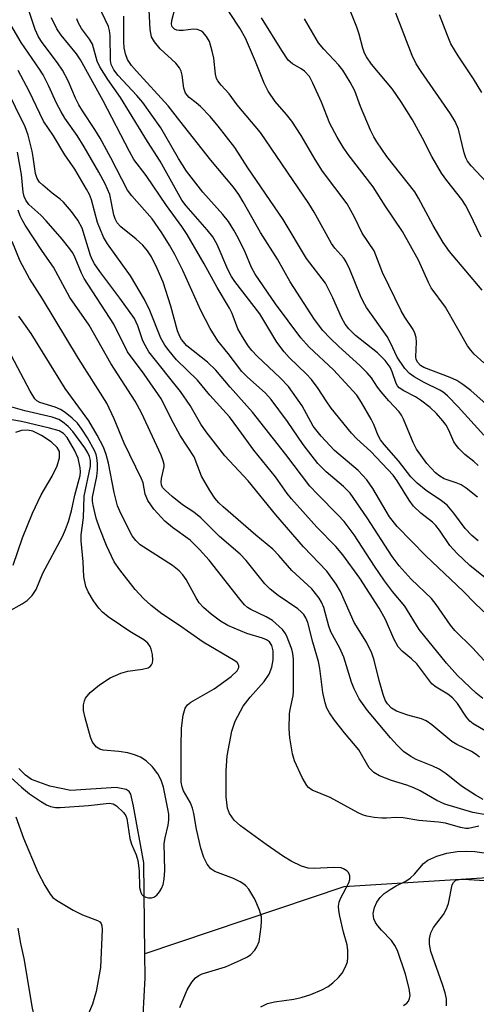
# Model space of a CAD drawing. Units: inches. Extents: x 1219766 to 1225766, y 513457 to 517458.
# Drawn here: x 1221093 to 1221182, y 516907 to 517098 of the extents above; entities that cross this region are included whole.
import ezdxf

# ---------------------------------------------------------------- set-up
doc = ezdxf.new("R2010")
doc.units = ezdxf.units.IN
doc.header["$MEASUREMENT"] = 0
doc.layers.add('HYDRO-Single Line Stream', color=4, linetype='Continuous')
doc.layers.add('Undefined', color=1, linetype='Continuous')

msp = doc.modelspace()

# ---------------------------------------------------------------- linework, layer by layer
at = {"layer": 'HYDRO-Single Line Stream'}
for points in [[(1221092.12, 516992.18), (1221093.92, 516997.44), (1221095.84, 517002.23), (1221097.56, 517005.78), (1221099.67, 517009.43), (1221100.65, 517011.44), (1221101.13, 517012.96), (1221101.12, 517014.19), (1221100.67, 517014.97), (1221099.51, 517016.07), (1221097.64, 517017.33), (1221095.93, 517018.17), (1221094.88, 517018.38), (1221093.75, 517018.28), (1221092.57, 517017.91)], [(1221117.67, 516916.79), (1221117.46, 516934.42), (1221115.42, 516945.44), (1221114.96, 516947.75), (1221114.6, 516948.28), (1221114.04, 516948.65), (1221112.09, 516949.03), (1221103.33, 516948.46), (1221099.22, 516949.28), (1221095.69, 516950.61), (1221094.52, 516951.41), (1221093.21, 516952.76)], [(1221710.4, 516721.72), (1221680.97, 516727.6), (1221639.75, 516733.48), (1221582.35, 516737.89), (1221535.25, 516752.59), (1221504.35, 516768.77), (1221470.49, 516790.82), (1221432.23, 516815.81), (1221393.96, 516836.4), (1221362.5, 516847.79), (1221316.22, 516864.47), (1221297.06, 516868.16), (1221279.9, 516878.73), (1221260.88, 516893.94), (1221236.69, 516910.75), (1221205.18, 516926.49), (1221184.12, 516931.54), (1221156.25, 516929.76), (1221117.67, 516916.79)], [(1221117.32, 516904.91), (1221117.72, 516912.13), (1221117.67, 516916.79)]]:
    msp.add_lwpolyline(points, dxfattribs=at)
at = {"layer": 'Undefined'}
for points, elevation in [([(1221195.86, 517012.68), (1221180.85, 517026.04), (1221179.31, 517027.22), (1221178.16, 517027.98), (1221176.87, 517028.57), (1221171.76, 517030.53), (1221171.13, 517030.91), (1221170.59, 517031.47), (1221170.29, 517032.07), (1221170.19, 517032.55), (1221170.33, 517035.44), (1221170.25, 517036.32), (1221170.03, 517037.16), (1221169.66, 517037.89), (1221168.05, 517040.24), (1221167.38, 517041.48), (1221163.76, 517048.94), (1221162.11, 517053.12), (1221159.78, 517056.58), (1221158.33, 517059.68), (1221156.92, 517062.22), (1221152.11, 517068.59), (1221150.69, 517070.83), (1221147.95, 517075.5), (1221146.17, 517078.25), (1221145.14, 517079.58), (1221142.91, 517082.11), (1221141.58, 517084.09), (1221140.77, 517085.68), (1221139.14, 517089.83), (1221137.17, 517094.39), (1221136.06, 517096.3), (1221131.94, 517102.65)], 284), ([(1221183.39, 517031.4), (1221181.51, 517033.07), (1221180.85, 517033.86), (1221180.25, 517034.73), (1221175.98, 517042.18), (1221173.16, 517045.94), (1221172.64, 517046.96), (1221170.71, 517051.29), (1221167.59, 517056.89), (1221164.28, 517061.83), (1221161.93, 517065.57), (1221157.08, 517071.84), (1221156.13, 517073.21), (1221154.96, 517075.15), (1221153.51, 517077.84), (1221151.94, 517081.97), (1221150.25, 517085.66), (1221149.56, 517086.92), (1221148.64, 517087.98), (1221147.99, 517088.43), (1221146.29, 517089.39), (1221145.46, 517090.12), (1221144.19, 517091.99), (1221140.3, 517098.33)], 286), ([(1221140.14, 516906.48), (1221141.43, 516907.14), (1221142.8, 516907.47), (1221146.53, 516908.01), (1221147.96, 516908.3), (1221149.87, 516908.89), (1221151.96, 516909.81), (1221153.21, 516910.48), (1221154.14, 516911.18), (1221155.22, 516912.17), (1221155.91, 516913.05), (1221156.56, 516914.24), (1221156.93, 516915.25), (1221157.04, 516916.07), (1221157.03, 516917.46), (1221156.88, 516918.56), (1221156.16, 516920.99), (1221155.44, 516924.08), (1221155.24, 516925.21), (1221155.19, 516926.04), (1221155.32, 516926.8), (1221155.58, 516927.53), (1221157.23, 516930.59), (1221157.4, 516931.21), (1221157.4, 516931.91), (1221157.14, 516932.58), (1221156.82, 516932.92), (1221156.2, 516933.29), (1221155.7, 516933.44), (1221154.26, 516933.55), (1221150.48, 516933.36), (1221149.35, 516933.42), (1221148.03, 516933.82), (1221146, 516934.74), (1221144.53, 516935.64), (1221141.16, 516937.97), (1221136.22, 516941.59), (1221134.95, 516942.71), (1221134.04, 516944.02), (1221133.7, 516945.04), (1221133.43, 516947.26), (1221133.4, 516952.3), (1221133.6, 516955.17), (1221134.51, 516959.96), (1221135.2, 516961.9), (1221136.74, 516964.82), (1221138.06, 516966.54), (1221140.8, 516969.6), (1221141.79, 516971.01), (1221142.27, 516972.38), (1221142.52, 516973.82), (1221142.51, 516975.55), (1221142.3, 516976.58), (1221141.83, 516977.27), (1221141.22, 516977.68), (1221140.44, 516977.99), (1221137.4, 516978.9), (1221133.74, 516980.46), (1221132.35, 516981.31), (1221130.53, 516982.69), (1221129, 516983.97), (1221128.21, 516984.88), (1221127.6, 516985.84), (1221125.64, 516989.36), (1221124.99, 516990.31), (1221124.3, 516991.09), (1221123.01, 516992.11), (1221116.77, 516996.13), (1221115.9, 516996.93), (1221115.2, 516997.87), (1221113.04, 517002.06), (1221112.32, 517003.67), (1221111.67, 517006.23), (1221110.58, 517011.94), (1221110.15, 517013.65), (1221109.63, 517015.03), (1221108.39, 517017.4), (1221106.77, 517020.18), (1221102.22, 517026.42), (1221095.6, 517037.08), (1221093.23, 517040.48)], 256), ([(1221124.43, 516906.36), (1221125.86, 516909.78), (1221126.74, 516911.27), (1221127.46, 516912.11), (1221128.09, 516912.57), (1221128.79, 516912.94), (1221133.27, 516914.29), (1221136.23, 516915.55), (1221137.53, 516916.2), (1221138.21, 516916.69), (1221138.97, 516917.48), (1221139.4, 516918.18), (1221139.79, 516919.21), (1221140.2, 516922.02), (1221140.28, 516923.15), (1221140.25, 516923.98), (1221139.9, 516925.27), (1221138.97, 516927.38), (1221137.79, 516929.32), (1221137.25, 516929.97), (1221136.84, 516930.33), (1221136.13, 516930.76), (1221134.86, 516931.38), (1221131.22, 516932.73), (1221130.44, 516933.29), (1221129.74, 516934.2), (1221129.08, 516935.48), (1221128.53, 516937.3), (1221127.7, 516940.97), (1221127.17, 516943.98), (1221126.9, 516945.04), (1221126.49, 516946.07), (1221125.13, 516948.4), (1221124.86, 516949.21), (1221124.72, 516950.07), (1221124.71, 516956.99), (1221124.78, 516960.57), (1221125.06, 516963.11), (1221125.44, 516964.42), (1221125.93, 516965.07), (1221126.59, 516965.58), (1221131.08, 516968.17), (1221134.4, 516970.57), (1221135.54, 516971.69), (1221135.86, 516972.33), (1221135.85, 516972.74), (1221135.53, 516973.29), (1221135.13, 516973.63), (1221128.99, 516977.23), (1221124.19, 516980.62), (1221120.94, 516982.73), (1221118.9, 516984.36), (1221117.37, 516985.69), (1221115.77, 516987.42), (1221112.77, 516991.24), (1221111.69, 516992.83), (1221110.23, 516995.97), (1221108.88, 516999.4), (1221108.23, 517001.27), (1221107.6, 517003.83), (1221107.5, 517004.6), (1221107.53, 517005.37), (1221108.33, 517009.36), (1221108.49, 517010.68), (1221108.48, 517011.87), (1221108.36, 517013.05), (1221108.24, 517013.62), (1221107.92, 517014.39), (1221106.51, 517016.87), (1221105.44, 517018.57), (1221104.56, 517019.7), (1221103.54, 517020.68), (1221102.22, 517021.76), (1221101.28, 517022.37), (1221100.24, 517022.79), (1221097.29, 517023.69), (1221096.73, 517024.04), (1221096.34, 517024.44), (1221095.43, 517025.94), (1221089.97, 517036.2)], 254), ([(1221091.02, 516951.6), (1221093.76, 516949.13), (1221095.3, 516947.85), (1221097.39, 516946.38), (1221098.61, 516945.7), (1221099.36, 516945.38), (1221100.35, 516945.19), (1221101.22, 516945.2), (1221106.74, 516945.56), (1221110.72, 516946.03), (1221111.49, 516945.89), (1221112.15, 516945.49), (1221113.5, 516944.18), (1221113.94, 516943.53), (1221114.13, 516943.03), (1221114.72, 516939.15), (1221115.09, 516938.07), (1221115.98, 516935.96), (1221116.29, 516934.87), (1221116.53, 516932.88), (1221116.63, 516929.66), (1221116.86, 516928.69), (1221117.06, 516928.3), (1221117.4, 516927.99), (1221117.86, 516927.78), (1221118.38, 516927.67), (1221118.91, 516927.65), (1221119.4, 516927.76), (1221119.99, 516928.19), (1221120.49, 516928.8), (1221120.9, 516929.49), (1221121.19, 516930.24), (1221121.42, 516931.29), (1221121.55, 516932.94), (1221121.41, 516938.22), (1221121.58, 516939.31), (1221122.18, 516941.74), (1221122.31, 516942.81), (1221122.28, 516943.87), (1221122.14, 516944.9), (1221121.26, 516949.1), (1221120.84, 516950.45), (1221120.19, 516951.69), (1221119.13, 516953.03), (1221117.92, 516954.2), (1221116.83, 516954.9), (1221115.65, 516955.4), (1221114.35, 516955.77), (1221112.62, 516956.05), (1221109.6, 516956.28), (1221108.91, 516956.48), (1221108.3, 516956.84), (1221107.53, 516957.83), (1221107.08, 516958.84), (1221106.05, 516962.56), (1221105.73, 516963.99), (1221105.73, 516965.1), (1221105.93, 516965.88), (1221106.15, 516966.36), (1221107.06, 516967.47), (1221108.84, 516968.98), (1221110.95, 516970.35), (1221113, 516971.23), (1221114.33, 516971.6), (1221117.2, 516972.01), (1221118.28, 516972.28), (1221118.68, 516972.52), (1221118.96, 516972.84), (1221119.13, 516973.25), (1221119.18, 516973.75), (1221119.11, 516974.83), (1221118.89, 516975.9), (1221118.69, 516976.4), (1221118.25, 516977.02), (1221117.43, 516977.72), (1221114.75, 516979.31), (1221112.9, 516980.54), (1221110.53, 516982.18), (1221109.46, 516983.04), (1221108.73, 516983.82), (1221107.72, 516985.27), (1221106.66, 516987.02), (1221106.22, 516988.05), (1221105.84, 516989.9), (1221105.7, 516992.84), (1221105.33, 516996.88), (1221105.29, 516998.04), (1221105.73, 517001.35), (1221105.88, 517005.54), (1221107.14, 517011.36), (1221107.14, 517012.45), (1221106.95, 517013.23), (1221106.61, 517013.97), (1221106.02, 517014.92), (1221103.7, 517018.06), (1221102.78, 517019.09), (1221101.71, 517019.98), (1221100.99, 517020.39), (1221099.68, 517020.87), (1221094.36, 517022.08), (1221091.65, 517022.87)], 252), ([(1221091.11, 516983.11), (1221093.88, 516984.67), (1221094.83, 516985.29), (1221095.8, 516986.29), (1221096.57, 516987.46), (1221097.84, 516990.63), (1221101.65, 516997.73), (1221102.27, 516999.07), (1221102.83, 517000.64), (1221103.41, 517002.73), (1221104.07, 517005.74), (1221105.09, 517009.53), (1221105.16, 517010.27), (1221105.13, 517011.06), (1221104.71, 517012.94), (1221104.03, 517014.47), (1221102.59, 517016.93), (1221101.87, 517017.71), (1221101.04, 517018.19), (1221099.15, 517018.75), (1221093.75, 517020.02), (1221091.84, 517020.37)], 250), ([(1221092.63, 516943.37), (1221094.14, 516939.25), (1221096.9, 516932.6), (1221098.23, 516930.05), (1221099.27, 516928.35), (1221099.83, 516927.73), (1221100.52, 516927.22), (1221103.78, 516925.28), (1221105.59, 516924.33), (1221108.47, 516923.28), (1221108.89, 516923.02), (1221109.18, 516922.66), (1221109.32, 516922.23), (1221109.37, 516921.53), (1221109.08, 516914.15), (1221108.22, 516909.5), (1221107.5, 516907.04), (1221106.75, 516905.23)], 254), ([(1221093.03, 516921.78), (1221093.53, 516918.77), (1221094.17, 516915.89), (1221095.8, 516906.25), (1221097.7, 516898.68), (1221097.99, 516897.22), (1221098.02, 516896.35), (1221097.95, 516895.48), (1221097.75, 516894.33), (1221097.51, 516893.5), (1221095.99, 516890.42), (1221094.17, 516887.05), (1221093.88, 516886.25), (1221093.74, 516885.46), (1221093.66, 516884.37), (1221093.7, 516881.72), (1221093.45, 516877.98), (1221093.78, 516868.13), (1221093.66, 516866.71), (1221093.1, 516862.75)], 256)]:
    msp.add_lwpolyline(points, dxfattribs=dict(at, elevation=elevation))
for points in [[(1221185.65, 516971.31, 270), (1221181.21, 516976.12, 270), (1221177.75, 516979.51, 270), (1221176.96, 516980.53, 270), (1221174.18, 516984.56, 270), (1221173.27, 516985.69, 270), (1221169.33, 516989.47, 270), (1221166.99, 516992.03, 270), (1221165.61, 516993.87, 270), (1221160.78, 517001.38, 270), (1221157.44, 517006.14, 270), (1221156.17, 517007.44, 270), (1221152.79, 517010.24, 270), (1221151.21, 517011.88, 270), (1221148.36, 517015.54, 270), (1221145.29, 517020.04, 270), (1221142.16, 517024.29, 270), (1221141.02, 517025.53, 270), (1221137.48, 517028.72, 270), (1221136.44, 517029.74, 270), (1221133.81, 517033.24, 270), (1221131.82, 517035.66, 270), (1221130.35, 517038.1, 270), (1221128.5, 517041.54, 270), (1221125.04, 517049.31, 270), (1221123.45, 517052.45, 270), (1221122.46, 517054.21, 270), (1221120.97, 517056.6, 270), (1221119.05, 517059.33, 270), (1221115.14, 517063.78, 270), (1221114.28, 517064.92, 270), (1221111.07, 517071.17, 270), (1221108.96, 517074.95, 270), (1221107.93, 517076.69, 270), (1221105.54, 517080.27, 270), (1221104.83, 517081.46, 270), (1221104.22, 517082.71, 270), (1221102.76, 517086.12, 270), (1221101.69, 517088.14, 270), (1221100.72, 517089.58, 270), (1221097.73, 517093.53, 270), (1221097, 517094.65, 270), (1221096.38, 517096.06, 270), (1221095.25, 517099.57, 270)], [(1221182.3, 516996.92, 276), (1221181.08, 516997.91, 276), (1221179.79, 516999.27, 276), (1221177.59, 517002.23, 276), (1221176.26, 517003.79, 276), (1221175.21, 517004.65, 276), (1221172.19, 517006.62, 276), (1221170.47, 517008.09, 276), (1221169.26, 517009.28, 276), (1221166.86, 517012.43, 276), (1221164.06, 517015.58, 276), (1221163.36, 517016.47, 276), (1221162.91, 517017.29, 276), (1221162.05, 517019.45, 276), (1221161.54, 517020.48, 276), (1221159.7, 517023.73, 276), (1221158.75, 517025.11, 276), (1221154.25, 517030.06, 276), (1221149.5, 517034.45, 276), (1221147.88, 517036.25, 276), (1221143.01, 517042.87, 276), (1221139.06, 517048.62, 276), (1221138.36, 517049.9, 276), (1221137.11, 517052.88, 276), (1221135.74, 517055.68, 276), (1221134.93, 517057.17, 276), (1221133.87, 517058.83, 276), (1221132.79, 517060.19, 276), (1221128.88, 517064.51, 276), (1221125.76, 517068.61, 276), (1221124.16, 517071.02, 276), (1221120.74, 517076.99, 276), (1221117.24, 517081.93, 276), (1221116.13, 517083.27, 276), (1221112.47, 517087.15, 276), (1221111.63, 517088.26, 276), (1221111.14, 517089.24, 276), (1221110.96, 517090.07, 276), (1221110.95, 517094.82, 276), (1221110.82, 517095.85, 276), (1221110.58, 517096.67, 276), (1221108.69, 517100.68, 276)], [(1221182.31, 517011.47, 280), (1221181.46, 517012.25, 280), (1221179.73, 517013.61, 280), (1221178.54, 517014.77, 280), (1221178.01, 517015.41, 280), (1221177.57, 517016.1, 280), (1221176.6, 517018.37, 280), (1221176.11, 517019.31, 280), (1221175.46, 517020.19, 280), (1221174.2, 517021.59, 280), (1221172.96, 517022.74, 280), (1221171.1, 517024.18, 280), (1221170.13, 517024.79, 280), (1221167.88, 517025.96, 280), (1221166.99, 517026.58, 280), (1221166.65, 517026.97, 280), (1221166.4, 517027.41, 280), (1221165.59, 517029.68, 280), (1221165.2, 517030.56, 280), (1221164.28, 517031.88, 280), (1221162.78, 517033.32, 280), (1221158.5, 517036.69, 280), (1221157.19, 517038.01, 280), (1221156.52, 517038.93, 280), (1221155.79, 517040.2, 280), (1221154.14, 517044.02, 280), (1221152.66, 517046.85, 280), (1221149, 517051.63, 280), (1221144.48, 517059.19, 280), (1221137.61, 517069.2, 280), (1221135.09, 517073.15, 280), (1221131.89, 517077.3, 280), (1221130.32, 517079.18, 280), (1221128.46, 517081.13, 280), (1221127.62, 517081.86, 280), (1221126.24, 517082.89, 280), (1221125.56, 517083.68, 280), (1221125.2, 517084.7, 280), (1221124.91, 517087.2, 280), (1221124.69, 517087.95, 280), (1221124.37, 517088.63, 280), (1221123.64, 517089.51, 280), (1221120.64, 517092.32, 280), (1221119.53, 517093.65, 280), (1221118.96, 517094.62, 280), (1221118.67, 517096.04, 280), (1221118.4, 517101.09, 280)], [(1221183.41, 517017.36, 282), (1221178.43, 517022.9, 282), (1221176.37, 517025.02, 282), (1221175.53, 517025.69, 282), (1221174.86, 517026.12, 282), (1221171.8, 517027.6, 282), (1221169.86, 517028.67, 282), (1221168.98, 517029.32, 282), (1221168.05, 517030.33, 282), (1221166.56, 517032.52, 282), (1221165.3, 517035.28, 282), (1221164.62, 517036.49, 282), (1221160.66, 517042.17, 282), (1221159.97, 517043.3, 282), (1221159.45, 517044.42, 282), (1221157.42, 517049.48, 282), (1221156.7, 517051.02, 282), (1221156.23, 517051.7, 282), (1221154.5, 517053.65, 282), (1221153.83, 517054.57, 282), (1221150.51, 517060.6, 282), (1221149.47, 517062.3, 282), (1221140.08, 517076.08, 282), (1221135.56, 517081.42, 282), (1221133.99, 517083.59, 282), (1221132.43, 517085.27, 282), (1221131.79, 517086.1, 282), (1221131.55, 517086.56, 282), (1221131.33, 517087.37, 282), (1221131, 517090.52, 282), (1221130.72, 517091.88, 282), (1221130.16, 517093.75, 282), (1221129.64, 517094.73, 282), (1221128.92, 517095.53, 282), (1221128.5, 517095.79, 282), (1221127.8, 517096.04, 282), (1221127.04, 517096.13, 282), (1221125.09, 517095.87, 282), (1221124.31, 517095.86, 282), (1221123.83, 517095.95, 282), (1221123.42, 517096.12, 282), (1221122.98, 517096.55, 282), (1221122.81, 517097.06, 282), (1221122.86, 517097.8, 282), (1221123.59, 517100.54, 282)], [(1221182.87, 517055.81, 290), (1221180.63, 517060.52, 290), (1221179.85, 517061.97, 290), (1221179.13, 517063.07, 290), (1221176.19, 517066.78, 290), (1221175.21, 517068.18, 290), (1221173.3, 517071.44, 290), (1221171.53, 517074.95, 290), (1221169.55, 517078.51, 290), (1221167.37, 517082.03, 290), (1221165.67, 517084.48, 290), (1221161.58, 517089.34, 290), (1221160.61, 517090.74, 290), (1221160.25, 517091.47, 290), (1221159.9, 517092.44, 290), (1221159.2, 517095.14, 290), (1221158.76, 517096.53, 290), (1221157.37, 517100.04, 290)], [(1221183.2, 516966.28, 268), (1221181.92, 516967.34, 268), (1221178.31, 516970.79, 268), (1221176.14, 516973.18, 268), (1221170.82, 516979.72, 268), (1221168.06, 516984.19, 268), (1221165.69, 516987.04, 268), (1221164.12, 516989.15, 268), (1221162.17, 516991.98, 268), (1221158.25, 516998.02, 268), (1221156.29, 517000.62, 268), (1221155.12, 517001.89, 268), (1221151.12, 517005.92, 268), (1221149.67, 517007.52, 268), (1221145.02, 517013.62, 268), (1221138.53, 517021.84, 268), (1221134.17, 517026.72, 268), (1221131.43, 517029.97, 268), (1221129.81, 517031.53, 268), (1221125.77, 517034.73, 268), (1221124.74, 517035.91, 268), (1221124.42, 517036.5, 268), (1221124.01, 517037.61, 268), (1221122.71, 517042.43, 268), (1221121.19, 517047.08, 268), (1221120.07, 517049.73, 268), (1221118.93, 517051.94, 268), (1221118.19, 517053.12, 268), (1221117.28, 517054.21, 268), (1221115.95, 517055.4, 268), (1221113.02, 517057.78, 268), (1221112.28, 517058.58, 268), (1221111.88, 517059.34, 268), (1221111.62, 517060.14, 268), (1221110.85, 517064.03, 268), (1221109.93, 517066.11, 268), (1221108.74, 517068.39, 268), (1221105.87, 517073.33, 268), (1221104.51, 517075.49, 268), (1221102.15, 517078.87, 268), (1221101.4, 517080.06, 268), (1221100.5, 517081.76, 268), (1221098.96, 517085.21, 268), (1221097.93, 517087.25, 268), (1221097.23, 517088.38, 268), (1221093.67, 517093.53, 268), (1221091.24, 517097.72, 268)], [(1221186.14, 516980.54, 272), (1221181.71, 516984.74, 272), (1221179.38, 516987.14, 272), (1221172.14, 516994.01, 272), (1221166.56, 516999.7, 272), (1221165.13, 517001.55, 272), (1221161.84, 517007.05, 272), (1221160.68, 517008.7, 272), (1221159, 517010.51, 272), (1221154.41, 517014.39, 272), (1221151.83, 517017.21, 272), (1221150.28, 517019.12, 272), (1221148.14, 517023.05, 272), (1221145.5, 517026.83, 272), (1221143.92, 517028.51, 272), (1221139.42, 517032.72, 272), (1221138.41, 517033.79, 272), (1221137.67, 517034.71, 272), (1221136.57, 517036.46, 272), (1221135.71, 517038.01, 272), (1221134.56, 517040.96, 272), (1221134.04, 517041.99, 272), (1221131.65, 517046.01, 272), (1221129.13, 517050.64, 272), (1221125.88, 517056.29, 272), (1221124.83, 517057.86, 272), (1221121.85, 517061.92, 272), (1221117.9, 517067.75, 272), (1221115.54, 517070.86, 272), (1221114.67, 517072.4, 272), (1221109.54, 517082.25, 272), (1221105.18, 517090.2, 272), (1221104.39, 517091.33, 272), (1221101.4, 517094.96, 272), (1221100.56, 517096.17, 272), (1221099.54, 517098.31, 272)], [(1221183.95, 516989.45, 274), (1221180.67, 516992.13, 274), (1221178.14, 516994.5, 274), (1221176.79, 516995.97, 274), (1221174.81, 516998.98, 274), (1221174.09, 516999.88, 274), (1221173.44, 517000.49, 274), (1221171.18, 517002.27, 274), (1221169.76, 517003.62, 274), (1221168.9, 517004.78, 274), (1221166.58, 517008.55, 274), (1221165.82, 517009.62, 274), (1221161.46, 517014.2, 274), (1221158.75, 517016.67, 274), (1221157.7, 517017.76, 274), (1221153.79, 517022.61, 274), (1221152.8, 517024.03, 274), (1221151.27, 517026.45, 274), (1221149.96, 517028.2, 274), (1221148.99, 517029.24, 274), (1221145.66, 517032.44, 274), (1221144.66, 517033.53, 274), (1221143.26, 517035.44, 274), (1221139.98, 517040.92, 274), (1221135.13, 517047.17, 274), (1221134.44, 517048.17, 274), (1221133.77, 517049.48, 274), (1221131.65, 517054.34, 274), (1221130.81, 517055.82, 274), (1221129.75, 517057.19, 274), (1221125.66, 517061.83, 274), (1221124.8, 517062.98, 274), (1221120.64, 517070.55, 274), (1221118.15, 517074.36, 274), (1221112.96, 517082.84, 274), (1221110.46, 517086.37, 274), (1221108.89, 517088.82, 274), (1221108.43, 517089.89, 274), (1221107.47, 517093.21, 274), (1221106.91, 517094.19, 274), (1221105.38, 517096.24, 274), (1221104.72, 517097.41, 274), (1221104.43, 517098.15, 274)], [(1221182.19, 517005.35, 278), (1221179.95, 517007.11, 278), (1221179, 517007.72, 278), (1221178.03, 517008.16, 278), (1221175.73, 517008.93, 278), (1221174.88, 517009.41, 278), (1221174.05, 517010.07, 278), (1221172.34, 517011.89, 278), (1221170.32, 517014.69, 278), (1221169.72, 517015.94, 278), (1221167.83, 517020.5, 278), (1221167.44, 517021.27, 278), (1221166.99, 517021.93, 278), (1221165, 517024.01, 278), (1221163.49, 517025.77, 278), (1221162.79, 517026.68, 278), (1221161.6, 517028.5, 278), (1221160.78, 517029.5, 278), (1221159.33, 517030.9, 278), (1221155.26, 517034.56, 278), (1221153.59, 517036.19, 278), (1221152.17, 517037.7, 278), (1221150.56, 517039.83, 278), (1221145.82, 517047.09, 278), (1221143.4, 517051.54, 278), (1221140.05, 517056.71, 278), (1221136.75, 517062.61, 278), (1221135.86, 517064.06, 278), (1221134.86, 517065.49, 278), (1221130.43, 517070.69, 278), (1221124.41, 517078.33, 278), (1221122.18, 517081.28, 278), (1221116.01, 517087.95, 278), (1221115.09, 517089.09, 278), (1221114.31, 517090.27, 278), (1221113.88, 517091.34, 278), (1221113.65, 517092.48, 278), (1221113.58, 517093.65, 278), (1221113.57, 517098.63, 278)], [(1221183.08, 517045.48, 288), (1221176.75, 517052.98, 288), (1221175.51, 517054.77, 288), (1221173.56, 517058.04, 288), (1221170.73, 517063.34, 288), (1221169.99, 517064.56, 288), (1221164.61, 517071.43, 288), (1221162.62, 517074.25, 288), (1221162.05, 517075.22, 288), (1221161.41, 517076.54, 288), (1221159.46, 517081.12, 288), (1221158.37, 517084.17, 288), (1221157.5, 517085.86, 288), (1221156.04, 517088.14, 288), (1221155.27, 517089.14, 288), (1221152.38, 517092.21, 288), (1221151.33, 517093.49, 288), (1221148.6, 517098.12, 288)], [(1221183.92, 517066.43, 292), (1221180.91, 517069.59, 292), (1221180.23, 517070.53, 292), (1221179.89, 517071.18, 292), (1221179.57, 517072.14, 292), (1221178.49, 517076.74, 292), (1221177.85, 517078.23, 292), (1221176.95, 517079.67, 292), (1221171.22, 517087.91, 292), (1221170.28, 517089.41, 292), (1221169.52, 517091.02, 292), (1221166.3, 517099.24, 292)], [(1221182.98, 517083.84, 294), (1221181.37, 517086.47, 294), (1221178.39, 517090.96, 294), (1221177.02, 517093.27, 294), (1221176.32, 517094.89, 294), (1221174.82, 517098.93, 294)], [(1221182.55, 516954.9, 264), (1221181.91, 516955.46, 264), (1221180.97, 516956.06, 264), (1221178.17, 516957.38, 264), (1221177.2, 516957.95, 264), (1221173.3, 516961.21, 264), (1221172.24, 516961.96, 264), (1221171.29, 516962.38, 264), (1221168.68, 516963.09, 264), (1221166.46, 516963.88, 264), (1221165.47, 516964.45, 264), (1221164.69, 516965.28, 264), (1221164.25, 516966, 264), (1221163.86, 516967.06, 264), (1221163.09, 516969.81, 264), (1221162.14, 516973.72, 264), (1221161.64, 516975.09, 264), (1221160.61, 516977.23, 264), (1221158.25, 516981.03, 264), (1221155.58, 516987.05, 264), (1221154.77, 516988.51, 264), (1221152.92, 516990.99, 264), (1221148.41, 516995.71, 264), (1221143.05, 517001.91, 264), (1221137.67, 517008.53, 264), (1221133.18, 517013.4, 264), (1221129.52, 517018.04, 264), (1221128.52, 517019.54, 264), (1221126.41, 517023.11, 264), (1221124.57, 517025.83, 264), (1221118.45, 517033.54, 264), (1221117.75, 517034.7, 264), (1221117.28, 517035.67, 264), (1221116.32, 517038.61, 264), (1221115.63, 517039.99, 264), (1221112.79, 517043.95, 264), (1221108.89, 517049.12, 264), (1221107.9, 517050.58, 264), (1221107.5, 517051.29, 264), (1221107.12, 517052.2, 264), (1221105.48, 517057.5, 264), (1221104.66, 517059.09, 264), (1221103.41, 517060.75, 264), (1221101.87, 517062.57, 264), (1221101.23, 517063.15, 264), (1221099.68, 517064.33, 264), (1221097.87, 517065.86, 264), (1221097.25, 517066.46, 264), (1221096.75, 517067.14, 264), (1221096.43, 517068.15, 264), (1221096.02, 517071.32, 264), (1221095.8, 517072.49, 264), (1221095, 517075.58, 264), (1221094.44, 517077.18, 264), (1221088.82, 517088.47, 264)], [(1221183.75, 516959.95, 266), (1221181.32, 516961.42, 266), (1221180.69, 516961.93, 266), (1221180.03, 516962.67, 266), (1221178.28, 516965.32, 266), (1221177.32, 516966.44, 266), (1221176.42, 516967.18, 266), (1221174.17, 516968.49, 266), (1221173.28, 516969.18, 266), (1221170.39, 516973.02, 266), (1221169.36, 516974.02, 266), (1221167.56, 516975.48, 266), (1221166.8, 516976.34, 266), (1221165.94, 516977.89, 266), (1221164.34, 516981.63, 266), (1221163.12, 516983.81, 266), (1221159.32, 516989.65, 266), (1221156.07, 516994.18, 266), (1221154.66, 516995.81, 266), (1221151.01, 516999.52, 266), (1221146.07, 517005.01, 266), (1221145.22, 517006.09, 266), (1221143.02, 517009.31, 266), (1221138.76, 517014.44, 266), (1221135.91, 517018.5, 266), (1221134.06, 517020.95, 266), (1221130.26, 517025.16, 266), (1221127.87, 517028.04, 266), (1221123.8, 517032.02, 266), (1221122.34, 517033.72, 266), (1221121.52, 517034.82, 266), (1221120.77, 517036.19, 266), (1221118.63, 517041.58, 266), (1221117.56, 517043.71, 266), (1221114.87, 517048.27, 266), (1221110.4, 517054.52, 266), (1221109.63, 517055.77, 266), (1221108.49, 517058.61, 266), (1221107.31, 517063.03, 266), (1221106.89, 517064.07, 266), (1221106.33, 517065.12, 266), (1221104.06, 517068.98, 266), (1221102.14, 517071.75, 266), (1221099.92, 517075.41, 266), (1221097.97, 517078.31, 266), (1221095.25, 517084.09, 266), (1221093.11, 517088.1, 266)], [(1221183.28, 516946.71, 262), (1221181.75, 516947.55, 262), (1221179.03, 516949.28, 262), (1221176.06, 516951.67, 262), (1221174.74, 516952.6, 262), (1221173.51, 516953.21, 262), (1221170.25, 516954.51, 262), (1221169.23, 516955.06, 262), (1221167.8, 516956.06, 262), (1221166.57, 516957.24, 262), (1221165.26, 516958.7, 262), (1221160.86, 516963.96, 262), (1221159.23, 516966.25, 262), (1221158.24, 516968.16, 262), (1221157.75, 516969.48, 262), (1221156.25, 516974.32, 262), (1221155.48, 516976.07, 262), (1221153.75, 516979.22, 262), (1221153.35, 516980.31, 262), (1221152.34, 516983.97, 262), (1221151.91, 516985.02, 262), (1221151.47, 516985.76, 262), (1221150.04, 516987.56, 262), (1221146.14, 516991.14, 262), (1221143.61, 516994.06, 262), (1221142.46, 516995.26, 262), (1221139.16, 516997.98, 262), (1221132.85, 517003.46, 262), (1221132.02, 517004.27, 262), (1221131.25, 517005.17, 262), (1221130.28, 517006.65, 262), (1221128.65, 517009.46, 262), (1221127.24, 517013.2, 262), (1221124.48, 517017.29, 262), (1221122.75, 517020.54, 262), (1221120.87, 517024.35, 262), (1221117.55, 517029.23, 262), (1221114.31, 517033.57, 262), (1221111.61, 517038.93, 262), (1221105.87, 517047.75, 262), (1221105.37, 517048.8, 262), (1221104.16, 517051.8, 262), (1221103.68, 517052.74, 262), (1221102.87, 517053.87, 262), (1221101.63, 517055.39, 262), (1221098.51, 517058.96, 262), (1221097.48, 517060.04, 262), (1221095.18, 517062.12, 262), (1221094.54, 517062.97, 262), (1221094.24, 517063.7, 262), (1221094.04, 517064.49, 262), (1221093.72, 517067.95, 262), (1221092.96, 517072.25, 262)], [(1221184.2, 516943.68, 260), (1221181.28, 516944.2, 260), (1221175.83, 516945.8, 260), (1221174.26, 516946.54, 260), (1221171.04, 516948.38, 260), (1221169.79, 516948.98, 260), (1221168.49, 516949.47, 260), (1221165.48, 516950.4, 260), (1221163.14, 516951.32, 260), (1221162.03, 516951.97, 260), (1221161.16, 516952.86, 260), (1221159.12, 516956.35, 260), (1221156.4, 516959.64, 260), (1221154.46, 516962.13, 260), (1221153.45, 516963.52, 260), (1221152.96, 516964.41, 260), (1221152.61, 516965.45, 260), (1221152.19, 516967.46, 260), (1221151.61, 516972.11, 260), (1221151.34, 516973.49, 260), (1221150.22, 516977.26, 260), (1221149.24, 516981.03, 260), (1221148.88, 516981.94, 260), (1221148.47, 516982.58, 260), (1221147.96, 516983.15, 260), (1221147.3, 516983.69, 260), (1221143.52, 516986.27, 260), (1221141.93, 516987.51, 260), (1221140.92, 516988.58, 260), (1221137.28, 516993.06, 260), (1221136.11, 516994.33, 260), (1221132.11, 516997.74, 260), (1221128.5, 517001.35, 260), (1221127.12, 517002.43, 260), (1221124.98, 517003.89, 260), (1221122.93, 517005.5, 260), (1221121.63, 517006.62, 260), (1221121.1, 517007.26, 260), (1221120.88, 517007.75, 260), (1221120.81, 517008.25, 260), (1221120.9, 517009, 260), (1221121.37, 517011.21, 260), (1221121.37, 517011.72, 260), (1221121.23, 517012.42, 260), (1221120.8, 517013.49, 260), (1221117.01, 517021.69, 260), (1221115.75, 517023.98, 260), (1221111.07, 517031.25, 260), (1221106.87, 517038.71, 260), (1221103.13, 517044.08, 260), (1221099.91, 517049.94, 260), (1221097.78, 517053, 260), (1221094.44, 517058.12, 260), (1221093.86, 517059.12, 260), (1221093.5, 517059.91, 260), (1221093.11, 517061.03, 260)], [(1221182.41, 516941.56, 258), (1221180.42, 516941.13, 258), (1221179.92, 516941.11, 258), (1221178.89, 516941.3, 258), (1221175.97, 516942.15, 258), (1221174.59, 516942.33, 258), (1221170.78, 516942.62, 258), (1221167.76, 516943.19, 258), (1221166.42, 516943.25, 258), (1221164.5, 516943.09, 258), (1221163.63, 516943.1, 258), (1221162.15, 516943.24, 258), (1221160.68, 516943.49, 258), (1221159.85, 516943.76, 258), (1221159.04, 516944.13, 258), (1221153.56, 516947.12, 258), (1221150.11, 516948.56, 258), (1221149.41, 516949.03, 258), (1221149.04, 516949.45, 258), (1221148.17, 516950.97, 258), (1221146.66, 516954.2, 258), (1221146.29, 516955.58, 258), (1221145.77, 516958.71, 258), (1221145.64, 516960.44, 258), (1221145.72, 516963.35, 258), (1221145.82, 516964.16, 258), (1221146.41, 516966.81, 258), (1221146.51, 516967.66, 258), (1221146.46, 516973.96, 258), (1221146.37, 516975.05, 258), (1221146.16, 516975.87, 258), (1221145.15, 516978.52, 258), (1221144.87, 516979, 258), (1221144.33, 516979.67, 258), (1221142.41, 516981.41, 258), (1221141.16, 516982.14, 258), (1221138.22, 516983.55, 258), (1221137.59, 516983.96, 258), (1221137.01, 516984.47, 258), (1221136.05, 516985.55, 258), (1221130.13, 516993.12, 258), (1221128.26, 516995.23, 258), (1221126.45, 516997.01, 258), (1221123.01, 516999.49, 258), (1221121.54, 517000.73, 258), (1221119.38, 517003.05, 258), (1221118.26, 517004.68, 258), (1221117.69, 517005.92, 258), (1221117.3, 517008.11, 258), (1221117.02, 517008.93, 258), (1221113.66, 517015.83, 258), (1221111.7, 517020.56, 258), (1221110.27, 517023.6, 258), (1221104.77, 517032.23, 258), (1221097.79, 517043.82, 258), (1221095.31, 517047.75, 258), (1221093.45, 517051.15, 258), (1221091.92, 517054.95, 258)], [(1221167.8, 516906.79, 258), (1221168.44, 516907.21, 258), (1221168.76, 516907.64, 258), (1221168.97, 516908.14, 258), (1221169.08, 516908.69, 258), (1221168.93, 516910.05, 258), (1221168.18, 516912.82, 258), (1221166.65, 516917.44, 258), (1221166.14, 516918.42, 258), (1221165.47, 516919.36, 258), (1221163.52, 516921.38, 258), (1221162.81, 516922.22, 258), (1221162.36, 516922.89, 258), (1221162.08, 516923.6, 258), (1221161.96, 516924.62, 258), (1221162.19, 516925.75, 258), (1221162.63, 516926.8, 258), (1221163.26, 516927.69, 258), (1221164.05, 516928.46, 258), (1221165.2, 516929.27, 258), (1221166.4, 516929.99, 258), (1221168.25, 516930.9, 258), (1221169.12, 516931.47, 258), (1221169.93, 516932.27, 258), (1221171.68, 516934.3, 258), (1221172.5, 516934.98, 258), (1221174.3, 516935.76, 258), (1221176.22, 516936.32, 258), (1221178.24, 516936.63, 258), (1221179.95, 516936.72, 258), (1221181.66, 516936.61, 258), (1221184.86, 516936.21, 258)], [(1221176.15, 516906.69, 260), (1221176.15, 516908.09, 260), (1221175.9, 516909.2, 260), (1221175.39, 516910.84, 260), (1221173.09, 516917.26, 260), (1221172.83, 516918.64, 260), (1221172.83, 516919.73, 260), (1221173.13, 516920.84, 260), (1221173.62, 516921.88, 260), (1221175.54, 516924.4, 260), (1221176.18, 516925.52, 260), (1221176.52, 516926.56, 260), (1221177.28, 516930.17, 260), (1221177.49, 516930.63, 260), (1221177.95, 516931.05, 260), (1221178.63, 516931.23, 260), (1221179.45, 516931.25, 260), (1221187.67, 516930.74, 260)]]:
    msp.add_polyline3d(points, dxfattribs=at)

doc.saveas('drawing.dxf')
